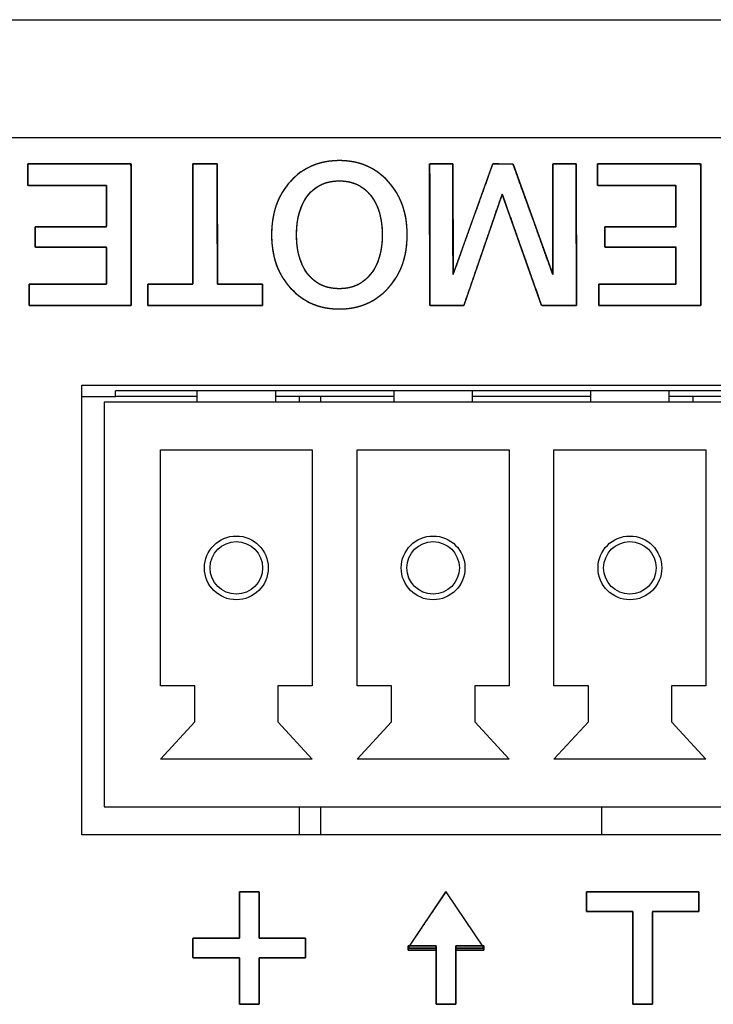
# Model space of a CAD drawing. Units: millimetres. Extents: x 5 to 1169, y 20 to 821.
# Drawn here: x 402 to 414, y 183 to 200 of the extents above; entities that cross this region are included whole.
import ezdxf

# ---------------------------------------------------------------- set-up
doc = ezdxf.new("R2010")
doc.units = ezdxf.units.MM
for name, color, linetype in [('00-3405-0101_BAS', 7, 'Continuous'), ('BASE_3C_VERDA_MI', 7, 'Continuous'), ('CARGOL__DIN7985_', 7, 'Continuous'), ('CIRCUIT_BASE_ALM', 7, 'Continuous'), ('Default', 7, 'Continuous'), ('Silk', 7, 'Continuous')]:
    doc.layers.add(name, color=color, linetype=linetype)

# ---------------------------------------------------------------- blocks, each defined once
blk = doc.blocks.new('SE2')
at = {"layer": '00-3405-0101_BAS', "color": 7, "linetype": 'Continuous'}
for p, q in [((139.591, 200.187), (567.991, 200.187)), ((403.116, 193.687), (415.616, 193.687)), ((403.116, 185.687), (403.116, 193.687)), ((415.616, 185.687), (403.116, 185.687))]:
    blk.add_line(p, q, dxfattribs=at)
at = {"layer": '00-3405-0101_BAS', "color": 7}
blk.add_line((567.991, 198.087), (139.591, 198.087), dxfattribs=at)
at = {"layer": 'BASE_3C_VERDA_MI', "color": 7, "linetype": 'Continuous'}
for p, q in [((405.166, 193.587), (405.166, 193.387)), ((406.566, 193.387), (406.566, 193.587)), ((408.666, 193.587), (408.666, 193.387)), ((410.066, 193.387), (410.066, 193.587)), ((412.166, 193.587), (412.166, 193.387)), ((413.566, 193.387), (413.566, 193.587)), ((415.216, 193.387), (403.516, 193.387)), ((403.516, 193.387), (403.516, 186.187)), ((404.516, 188.337), (404.516, 192.537)), ((404.516, 192.537), (407.216, 192.537)), ((407.216, 192.537), (407.216, 188.337)), ((408.016, 188.337), (408.016, 192.537)), ((408.016, 192.537), (410.716, 192.537)), ((410.716, 192.537), (410.716, 188.337)), ((411.516, 188.337), (411.516, 192.537)), ((411.516, 192.537), (414.216, 192.537)), ((414.216, 192.537), (414.216, 188.337)), ((405.127, 188.337), (404.516, 188.337)), ((405.127, 187.697), (405.127, 188.337)), ((407.216, 188.337), (406.606, 188.337)), ((406.606, 188.337), (406.606, 187.697)), ((408.627, 188.337), (408.016, 188.337)), ((408.627, 187.697), (408.627, 188.337)), ((410.716, 188.337), (410.106, 188.337)), ((410.106, 188.337), (410.106, 187.697)), ((412.127, 188.337), (411.516, 188.337)), ((412.127, 187.697), (412.127, 188.337)), ((414.216, 188.337), (413.606, 188.337)), ((413.606, 188.337), (413.606, 187.697)), ((404.516, 187.037), (405.127, 187.697)), ((406.606, 187.697), (407.216, 187.037)), ((408.016, 187.037), (408.627, 187.697)), ((410.106, 187.697), (410.716, 187.037)), ((411.516, 187.037), (412.127, 187.697)), ((413.606, 187.697), (414.216, 187.037)), ((407.216, 187.037), (404.516, 187.037)), ((410.716, 187.037), (408.016, 187.037)), ((414.216, 187.037), (411.516, 187.037)), ((403.516, 186.187), (415.216, 186.187))]:
    blk.add_line(p, q, dxfattribs=at)
for centre, radius in [((405.866, 190.437), 0.567), ((405.866, 190.437), 0.467), ((409.366, 190.437), 0.567), ((409.366, 190.437), 0.467), ((412.866, 190.437), 0.567), ((412.866, 190.437), 0.467)]:
    blk.add_circle(centre, radius, dxfattribs=at)
at = {"layer": 'CARGOL__DIN7985_', "color": 7, "linetype": 'Continuous'}
blk.add_line((413.991, 193.387), (413.991, 193.487), dxfattribs=at)
at = {"layer": 'CIRCUIT_BASE_ALM', "color": 7, "linetype": 'Continuous'}
for p, q in [((415.016, 193.587), (403.716, 193.587)), ((403.716, 193.487), (403.716, 193.587)), ((403.116, 193.487), (403.716, 193.487)), ((405.166, 193.487), (403.716, 193.487)), ((408.666, 193.487), (406.566, 193.487)), ((406.991, 193.387), (406.991, 193.487)), ((407.366, 193.487), (407.366, 193.387)), ((412.166, 193.487), (410.066, 193.487)), ((415.016, 193.487), (413.566, 193.487)), ((406.991, 185.687), (406.991, 186.187)), ((407.366, 186.187), (407.366, 185.687)), ((412.366, 185.687), (412.366, 186.187))]:
    blk.add_line(p, q, dxfattribs=at)

msp = doc.modelspace()

# ---------------------------------------------------------------- linework, layer by layer
at = {"layer": 'Silk', "color": 7, "linetype": 'Continuous'}
for points, degree, knots in [([(402.16, 197.621), (402.233, 197.621), (402.427, 197.621), (402.702, 197.621), (403.023, 197.621), (403.349, 197.621), (403.644, 197.621), (403.869, 197.621), (403.986, 197.621), (403.995, 197.575), (403.995, 197.359), (403.996, 197.012), (403.996, 196.587), (403.997, 196.136), (403.998, 195.711), (403.998, 195.364), (403.998, 195.148), (403.99, 195.102), (403.874, 195.102), (403.651, 195.102), (403.359, 195.102), (403.036, 195.102), (402.718, 195.102), (402.445, 195.102), (402.254, 195.102), (402.182, 195.102), (402.182, 195.117), (402.182, 195.157), (402.182, 195.215), (402.182, 195.281), (402.182, 195.349), (402.182, 195.41), (402.182, 195.457), (402.182, 195.481), (402.207, 195.483), (402.324, 195.483), (402.513, 195.483), (402.745, 195.483), (402.991, 195.483), (403.222, 195.483), (403.411, 195.483), (403.529, 195.483), (403.554, 195.486), (403.554, 195.528), (403.554, 195.609), (403.554, 195.715), (403.554, 195.833), (403.554, 195.948), (403.554, 196.047), (403.554, 196.117), (403.554, 196.143), (403.504, 196.143), (403.37, 196.143), (403.18, 196.143), (402.959, 196.143), (402.733, 196.143), (402.53, 196.143), (402.374, 196.143), (402.293, 196.143), (402.287, 196.149), (402.287, 196.181), (402.287, 196.231), (402.287, 196.292), (402.287, 196.357), (402.287, 196.418), (402.287, 196.468), (402.287, 196.5), (402.293, 196.506), (402.374, 196.506), (402.53, 196.506), (402.733, 196.506), (402.959, 196.506), (403.18, 196.506), (403.37, 196.506), (403.504, 196.506), (403.554, 196.506), (403.554, 196.535), (403.554, 196.613), (403.554, 196.723), (403.554, 196.851), (403.554, 196.982), (403.554, 197.1), (403.554, 197.19), (403.554, 197.236), (403.529, 197.24), (403.409, 197.24), (403.217, 197.24), (402.982, 197.24), (402.732, 197.24), (402.497, 197.24), (402.305, 197.24), (402.186, 197.24), (402.16, 197.242), (402.16, 197.266), (402.16, 197.313), (402.16, 197.374), (402.16, 197.442), (402.16, 197.508), (402.16, 197.566), (402.16, 197.606), (402.16, 197.621)], 1, [0, 0, 0.005225, 0.019081, 0.038843, 0.061786, 0.085183, 0.106308, 0.122436, 0.13084, 0.134179, 0.149669, 0.174516, 0.204977, 0.237309, 0.26777, 0.292617, 0.308107, 0.311443, 0.319767, 0.335739, 0.35666, 0.379831, 0.402553, 0.422124, 0.435847, 0.441021, 0.442106, 0.444984, 0.449088, 0.453853, 0.458712, 0.4631, 0.466449, 0.468195, 0.469987, 0.478426, 0.491963, 0.508559, 0.526174, 0.54277, 0.556307, 0.564747, 0.566548, 0.56957, 0.57537, 0.582967, 0.59138, 0.599631, 0.606737, 0.61172, 0.613599, 0.617206, 0.626772, 0.640415, 0.656254, 0.672407, 0.686992, 0.698126, 0.703928, 0.704564, 0.706798, 0.710382, 0.714775, 0.719439, 0.723832, 0.727416, 0.72965, 0.730286, 0.736088, 0.747222, 0.761807, 0.77796, 0.793799, 0.807442, 0.817008, 0.820615, 0.822705, 0.828248, 0.836152, 0.845329, 0.854688, 0.863138, 0.869589, 0.872951, 0.874783, 0.883353, 0.897099, 0.913951, 0.931839, 0.948691, 0.962437, 0.971007, 0.972826, 0.974572, 0.977921, 0.982309, 0.987168, 0.991933, 0.996037, 0.998915, 1, 1]), ([(405.092, 197.621), (405.1, 197.621), (405.122, 197.621), (405.155, 197.621), (405.197, 197.621), (405.245, 197.621), (405.296, 197.621), (405.348, 197.621), (405.398, 197.621), (405.443, 197.621), (405.481, 197.621), (405.509, 197.621), (405.524, 197.621), (405.526, 197.611), (405.526, 197.536), (405.526, 197.399), (405.527, 197.212), (405.527, 196.989), (405.527, 196.743), (405.528, 196.488), (405.528, 196.236), (405.529, 196), (405.529, 195.793), (405.529, 195.63), (405.529, 195.522), (405.53, 195.483), (405.544, 195.483), (405.584, 195.483), (405.646, 195.483), (405.723, 195.483), (405.811, 195.483), (405.906, 195.483), (406.002, 195.483), (406.094, 195.483), (406.177, 195.483), (406.247, 195.483), (406.298, 195.483), (406.327, 195.483), (406.33, 195.481), (406.33, 195.468), (406.33, 195.443), (406.33, 195.41), (406.33, 195.371), (406.33, 195.327), (406.33, 195.281), (406.33, 195.236), (406.33, 195.194), (406.33, 195.157), (406.33, 195.128), (406.33, 195.109), (406.33, 195.102), (406.293, 195.102), (406.19, 195.102), (406.034, 195.102), (405.838, 195.102), (405.613, 195.102), (405.372, 195.102), (405.128, 195.102), (404.894, 195.102), (404.681, 195.102), (404.503, 195.102), (404.372, 195.102), (404.301, 195.102), (404.291, 195.104), (404.291, 195.117), (404.291, 195.142), (404.291, 195.175), (404.291, 195.215), (404.291, 195.258), (404.291, 195.304), (404.291, 195.349), (404.291, 195.391), (404.291, 195.428), (404.291, 195.457), (404.291, 195.476), (404.291, 195.483), (404.306, 195.483), (404.346, 195.483), (404.407, 195.483), (404.485, 195.483), (404.573, 195.483), (404.668, 195.483), (404.763, 195.483), (404.855, 195.483), (404.939, 195.483), (405.009, 195.483), (405.06, 195.483), (405.088, 195.483), (405.092, 195.493), (405.092, 195.568), (405.092, 195.705), (405.092, 195.892), (405.092, 196.115), (405.092, 196.361), (405.092, 196.616), (405.092, 196.868), (405.092, 197.104), (405.092, 197.311), (405.092, 197.474), (405.092, 197.582), (405.092, 197.621)], 1, [0, 0, 0.000866, 0.00327, 0.006918, 0.011517, 0.016776, 0.0224, 0.028098, 0.033576, 0.038542, 0.042702, 0.045765, 0.047436, 0.048556, 0.056791, 0.071879, 0.092377, 0.116843, 0.143833, 0.171905, 0.199617, 0.225525, 0.248187, 0.266161, 0.278003, 0.282271, 0.283869, 0.288305, 0.295038, 0.303527, 0.313232, 0.323612, 0.334128, 0.344238, 0.353403, 0.361081, 0.366733, 0.369818, 0.370273, 0.371741, 0.37443, 0.378083, 0.382443, 0.387253, 0.392256, 0.397195, 0.401812, 0.405851, 0.409054, 0.411165, 0.411926, 0.415996, 0.427292, 0.444435, 0.466051, 0.490763, 0.517195, 0.543971, 0.569715, 0.593051, 0.612603, 0.626995, 0.63485, 0.635914, 0.637382, 0.640071, 0.643724, 0.648084, 0.652894, 0.657898, 0.662836, 0.667454, 0.671493, 0.674696, 0.676806, 0.677567, 0.679166, 0.683601, 0.690334, 0.698823, 0.708528, 0.718909, 0.729424, 0.739534, 0.748699, 0.756377, 0.762029, 0.765114, 0.766286, 0.774521, 0.789609, 0.810107, 0.834573, 0.861563, 0.889635, 0.917346, 0.943255, 0.965917, 0.98389, 0.995732, 1, 1]), ([(406.493, 196.362), (406.493, 196.75), (406.605, 197.066), (406.829, 197.312), (407.054, 197.558), (407.344, 197.681), (407.699, 197.681), (408.052, 197.681), (408.341, 197.557), (408.567, 197.311), (408.793, 197.064), (408.906, 196.747), (408.906, 196.362), (408.906, 195.976), (408.793, 195.659), (408.567, 195.413), (408.341, 195.166), (408.052, 195.042), (407.699, 195.042), (407.346, 195.042), (407.057, 195.166), (406.831, 195.413), (406.605, 195.659), (406.493, 195.976), (406.493, 196.362)], 3, [0, 0, 0, 0, 0.125, 0.125, 0.125, 0.25, 0.25, 0.25, 0.375, 0.375, 0.375, 0.5, 0.5, 0.5, 0.625, 0.625, 0.625, 0.75, 0.75, 0.75, 0.875, 0.875, 0.875, 1, 1, 1, 1]), ([(406.493, 196.362), (406.495, 196.453), (406.501, 196.542), (406.512, 196.629), (406.527, 196.712), (406.546, 196.793), (406.57, 196.871), (406.598, 196.946), (406.631, 197.019), (406.667, 197.089), (406.708, 197.156), (406.753, 197.221), (406.803, 197.282), (406.857, 197.341), (406.913, 197.395), (406.972, 197.445), (407.033, 197.49), (407.097, 197.53), (407.164, 197.565), (407.233, 197.596), (407.304, 197.622), (407.378, 197.643), (407.455, 197.66), (407.534, 197.671), (407.615, 197.679), (407.699, 197.681), (407.782, 197.679), (407.863, 197.671), (407.942, 197.66), (408.018, 197.643), (408.092, 197.622), (408.163, 197.596), (408.232, 197.565), (408.298, 197.529), (408.362, 197.489), (408.424, 197.444), (408.483, 197.394), (408.54, 197.34), (408.593, 197.281), (408.643, 197.219), (408.689, 197.154), (408.73, 197.087), (408.767, 197.017), (408.799, 196.944), (408.828, 196.869), (408.851, 196.791), (408.871, 196.71), (408.886, 196.627), (408.897, 196.541), (408.903, 196.453), (408.906, 196.362), (408.903, 196.27), (408.897, 196.182), (408.886, 196.096), (408.871, 196.013), (408.851, 195.932), (408.828, 195.854), (408.799, 195.779), (408.767, 195.706), (408.73, 195.636), (408.689, 195.569), (408.643, 195.504), (408.593, 195.442), (408.54, 195.383), (408.483, 195.329), (408.424, 195.279), (408.362, 195.234), (408.298, 195.194), (408.232, 195.158), (408.163, 195.127), (408.092, 195.101), (408.018, 195.08), (407.942, 195.063), (407.863, 195.052), (407.782, 195.044), (407.699, 195.042), (407.616, 195.044), (407.535, 195.052), (407.456, 195.063), (407.38, 195.08), (407.306, 195.101), (407.235, 195.127), (407.166, 195.158), (407.1, 195.194), (407.036, 195.234), (406.974, 195.279), (406.915, 195.329), (406.859, 195.383), (406.805, 195.442), (406.755, 195.504), (406.709, 195.569), (406.668, 195.636), (406.631, 195.706), (406.599, 195.779), (406.571, 195.854), (406.547, 195.932), (406.527, 196.013), (406.512, 196.096), (406.501, 196.182), (406.495, 196.27), (406.493, 196.362)], 1, [0, 0, 0.01144, 0.022567, 0.033407, 0.043992, 0.054354, 0.064528, 0.074552, 0.084464, 0.094304, 0.104113, 0.113931, 0.1238, 0.133719, 0.143477, 0.153073, 0.162553, 0.171961, 0.181344, 0.19075, 0.200226, 0.209817, 0.219567, 0.229519, 0.239713, 0.250184, 0.26059, 0.270728, 0.280633, 0.290346, 0.29991, 0.309369, 0.318769, 0.328156, 0.337578, 0.34708, 0.356709, 0.366507, 0.376474, 0.386385, 0.396236, 0.406067, 0.415919, 0.425833, 0.435848, 0.446005, 0.456339, 0.466886, 0.477679, 0.488749, 0.500125, 0.5115, 0.522571, 0.533365, 0.543913, 0.554248, 0.564405, 0.574421, 0.584336, 0.594188, 0.604018, 0.613868, 0.623777, 0.633743, 0.643541, 0.65317, 0.662672, 0.672094, 0.681481, 0.690881, 0.70034, 0.709904, 0.719617, 0.729522, 0.73966, 0.750066, 0.76047, 0.770605, 0.780508, 0.79022, 0.799783, 0.809241, 0.81864, 0.828027, 0.837448, 0.846951, 0.856579, 0.866378, 0.876343, 0.886253, 0.896103, 0.905934, 0.915787, 0.925701, 0.935718, 0.945876, 0.956211, 0.966759, 0.977553, 0.988624, 1, 1]), ([(409.915, 195.106), (409.886, 195.106), (409.813, 195.106), (409.71, 195.106), (409.593, 195.106), (409.479, 195.106), (409.383, 195.106), (409.322, 195.106), (409.308, 195.117), (409.307, 195.299), (409.307, 195.649), (409.306, 196.101), (409.306, 196.589), (409.305, 197.046), (409.305, 197.406), (409.304, 197.603), (409.312, 197.621), (409.351, 197.621), (409.415, 197.621), (409.492, 197.621), (409.572, 197.621), (409.643, 197.621), (409.695, 197.621), (409.717, 197.621), (409.717, 197.543), (409.717, 197.314), (409.718, 196.986), (409.719, 196.609), (409.719, 196.237), (409.72, 195.92), (409.72, 195.712), (409.722, 195.662), (409.769, 195.791), (409.864, 196.056), (409.989, 196.405), (410.126, 196.786), (410.256, 197.146), (410.359, 197.435), (410.419, 197.601), (410.431, 197.621), (410.464, 197.621), (410.518, 197.621), (410.585, 197.62), (410.655, 197.62), (410.718, 197.62), (410.765, 197.62), (410.787, 197.62), (410.811, 197.554), (410.89, 197.335), (411.006, 197.012), (411.141, 196.638), (411.276, 196.264), (411.392, 195.941), (411.471, 195.722), (411.495, 195.658), (411.495, 195.775), (411.495, 196.032), (411.495, 196.376), (411.495, 196.756), (411.495, 197.12), (411.495, 197.417), (411.495, 197.593), (411.499, 197.621), (411.534, 197.621), (411.596, 197.621), (411.672, 197.621), (411.753, 197.621), (411.826, 197.621), (411.883, 197.621), (411.91, 197.621), (411.911, 197.55), (411.912, 197.283), (411.912, 196.878), (411.913, 196.401), (411.914, 195.919), (411.914, 195.499), (411.915, 195.206), (411.915, 195.106), (411.882, 195.106), (411.803, 195.106), (411.696, 195.106), (411.576, 195.106), (411.46, 195.106), (411.364, 195.106), (411.305, 195.106), (411.289, 195.12), (411.234, 195.275), (411.134, 195.558), (411.007, 195.918), (410.872, 196.302), (410.746, 196.657), (410.649, 196.933), (410.599, 197.075), (410.58, 197.04), (410.511, 196.839), (410.403, 196.527), (410.275, 196.155), (410.144, 195.774), (410.029, 195.437), (409.946, 195.197), (409.915, 195.106)], 1, [0, 0, 0.001427, 0.005168, 0.010409, 0.016337, 0.02214, 0.027006, 0.030121, 0.031045, 0.040271, 0.058048, 0.081007, 0.105781, 0.129, 0.147295, 0.157298, 0.158299, 0.160304, 0.163541, 0.167459, 0.171504, 0.175124, 0.177766, 0.178877, 0.182843, 0.194469, 0.211155, 0.230269, 0.249181, 0.26526, 0.275874, 0.278406, 0.2854, 0.299705, 0.318526, 0.339067, 0.358533, 0.374128, 0.383058, 0.384268, 0.385918, 0.388684, 0.392082, 0.395629, 0.398841, 0.401235, 0.402328, 0.405902, 0.417728, 0.435145, 0.455357, 0.47557, 0.492987, 0.504812, 0.508268, 0.514214, 0.527246, 0.544731, 0.564037, 0.582534, 0.59759, 0.606573, 0.607989, 0.60977, 0.61288, 0.616763, 0.620859, 0.624613, 0.627466, 0.628861, 0.63244, 0.646031, 0.666618, 0.690834, 0.715308, 0.736673, 0.75156, 0.756638, 0.758311, 0.762286, 0.767732, 0.773818, 0.779711, 0.784582, 0.787597, 0.788702, 0.797049, 0.812314, 0.831688, 0.852359, 0.871516, 0.886349, 0.894047, 0.896109, 0.906854, 0.923636, 0.943652, 0.9641, 0.982176, 0.995077, 1, 1]), ([(412.292, 197.621), (412.365, 197.621), (412.558, 197.621), (412.834, 197.621), (413.154, 197.621), (413.481, 197.621), (413.776, 197.621), (414.001, 197.621), (414.118, 197.621), (414.127, 197.575), (414.127, 197.359), (414.128, 197.012), (414.128, 196.587), (414.129, 196.136), (414.129, 195.711), (414.13, 195.364), (414.13, 195.148), (414.122, 195.102), (414.006, 195.102), (413.783, 195.102), (413.491, 195.102), (413.167, 195.102), (412.85, 195.102), (412.577, 195.102), (412.386, 195.102), (412.313, 195.102), (412.313, 195.117), (412.313, 195.157), (412.313, 195.215), (412.313, 195.281), (412.313, 195.349), (412.313, 195.41), (412.313, 195.457), (412.313, 195.481), (412.338, 195.483), (412.456, 195.483), (412.645, 195.483), (412.877, 195.483), (413.122, 195.483), (413.354, 195.483), (413.543, 195.483), (413.661, 195.483), (413.686, 195.486), (413.686, 195.528), (413.686, 195.609), (413.686, 195.715), (413.686, 195.833), (413.686, 195.948), (413.686, 196.047), (413.686, 196.117), (413.686, 196.143), (413.635, 196.143), (413.502, 196.143), (413.311, 196.143), (413.09, 196.143), (412.865, 196.143), (412.661, 196.143), (412.506, 196.143), (412.425, 196.143), (412.419, 196.149), (412.419, 196.181), (412.419, 196.231), (412.419, 196.292), (412.419, 196.357), (412.419, 196.418), (412.419, 196.468), (412.419, 196.5), (412.425, 196.506), (412.506, 196.506), (412.661, 196.506), (412.865, 196.506), (413.09, 196.506), (413.311, 196.506), (413.502, 196.506), (413.635, 196.506), (413.686, 196.506), (413.686, 196.535), (413.686, 196.613), (413.686, 196.723), (413.686, 196.851), (413.686, 196.982), (413.686, 197.1), (413.686, 197.19), (413.686, 197.236), (413.66, 197.24), (413.541, 197.24), (413.349, 197.24), (413.114, 197.24), (412.864, 197.24), (412.629, 197.24), (412.437, 197.24), (412.318, 197.24), (412.292, 197.242), (412.292, 197.266), (412.292, 197.313), (412.292, 197.374), (412.292, 197.442), (412.292, 197.508), (412.292, 197.566), (412.292, 197.606), (412.292, 197.621)], 1, [0, 0, 0.005225, 0.019081, 0.038843, 0.061786, 0.085183, 0.106308, 0.122436, 0.13084, 0.134179, 0.149669, 0.174516, 0.204977, 0.237309, 0.26777, 0.292617, 0.308107, 0.311443, 0.319767, 0.335739, 0.35666, 0.379831, 0.402553, 0.422124, 0.435847, 0.441021, 0.442106, 0.444984, 0.449088, 0.453853, 0.458712, 0.4631, 0.466449, 0.468195, 0.469987, 0.478426, 0.491963, 0.508559, 0.526174, 0.54277, 0.556307, 0.564747, 0.566548, 0.56957, 0.57537, 0.582967, 0.59138, 0.599631, 0.606737, 0.61172, 0.613599, 0.617206, 0.626772, 0.640415, 0.656254, 0.672407, 0.686992, 0.698126, 0.703928, 0.704564, 0.706798, 0.710382, 0.714775, 0.719439, 0.723832, 0.727416, 0.72965, 0.730286, 0.736088, 0.747222, 0.761807, 0.77796, 0.793799, 0.807442, 0.817008, 0.820615, 0.822705, 0.828248, 0.836152, 0.845329, 0.854688, 0.863138, 0.869589, 0.872951, 0.874783, 0.883353, 0.897099, 0.913951, 0.931839, 0.948691, 0.962437, 0.971007, 0.972826, 0.974572, 0.977921, 0.982309, 0.987168, 0.991933, 0.996037, 0.998915, 1, 1]), ([(406.937, 196.362), (406.937, 196.068), (407.005, 195.834), (407.14, 195.661), (407.275, 195.488), (407.462, 195.402), (407.699, 195.402), (407.932, 195.402), (408.117, 195.488), (408.255, 195.661), (408.392, 195.834), (408.461, 196.068), (408.461, 196.362), (408.461, 196.653), (408.393, 196.886), (408.256, 197.06), (408.12, 197.234), (407.934, 197.321), (407.699, 197.321), (407.462, 197.321), (407.275, 197.235), (407.14, 197.062), (407.005, 196.889), (406.937, 196.656), (406.937, 196.362)], 3, [0, 0, 0, 0, 0.125, 0.125, 0.125, 0.25, 0.25, 0.25, 0.375, 0.375, 0.375, 0.5, 0.5, 0.5, 0.625, 0.625, 0.625, 0.75, 0.75, 0.75, 0.875, 0.875, 0.875, 1, 1, 1, 1]), ([(406.937, 196.362), (406.938, 196.292), (406.942, 196.225), (406.949, 196.16), (406.958, 196.098), (406.969, 196.038), (406.984, 195.98), (407.001, 195.925), (407.02, 195.871), (407.042, 195.821), (407.067, 195.772), (407.094, 195.726), (407.124, 195.682), (407.156, 195.641), (407.191, 195.603), (407.227, 195.568), (407.266, 195.536), (407.306, 195.508), (407.348, 195.483), (407.392, 195.462), (407.439, 195.443), (407.487, 195.428), (407.537, 195.417), (407.589, 195.409), (407.643, 195.404), (407.699, 195.402), (407.754, 195.404), (407.807, 195.409), (407.858, 195.417), (407.908, 195.428), (407.956, 195.443), (408.001, 195.462), (408.045, 195.483), (408.088, 195.508), (408.128, 195.536), (408.166, 195.568), (408.203, 195.603), (408.238, 195.641), (408.271, 195.682), (408.301, 195.726), (408.329, 195.772), (408.354, 195.821), (408.376, 195.871), (408.396, 195.925), (408.413, 195.98), (408.428, 196.038), (408.44, 196.098), (408.449, 196.16), (408.456, 196.225), (408.46, 196.292), (408.461, 196.362), (408.46, 196.43), (408.456, 196.497), (408.449, 196.561), (408.44, 196.623), (408.428, 196.683), (408.414, 196.741), (408.397, 196.796), (408.377, 196.849), (408.355, 196.9), (408.33, 196.949), (408.303, 196.995), (408.272, 197.039), (408.24, 197.08), (408.205, 197.119), (408.169, 197.154), (408.13, 197.186), (408.09, 197.214), (408.048, 197.239), (408.004, 197.261), (407.958, 197.279), (407.91, 197.294), (407.86, 197.306), (407.808, 197.314), (407.755, 197.319), (407.699, 197.321), (407.643, 197.319), (407.589, 197.314), (407.537, 197.306), (407.487, 197.294), (407.439, 197.28), (407.392, 197.261), (407.348, 197.24), (407.306, 197.215), (407.266, 197.187), (407.227, 197.155), (407.191, 197.12), (407.156, 197.082), (407.124, 197.041), (407.094, 196.997), (407.067, 196.951), (407.042, 196.902), (407.02, 196.852), (407.001, 196.798), (406.984, 196.743), (406.969, 196.685), (406.958, 196.625), (406.949, 196.563), (406.942, 196.498), (406.938, 196.431), (406.937, 196.362)], 1, [0, 0, 0.012562, 0.024721, 0.036497, 0.047913, 0.058992, 0.069761, 0.08025, 0.090489, 0.100512, 0.110355, 0.120056, 0.129654, 0.139162, 0.148464, 0.157583, 0.166568, 0.175472, 0.184351, 0.193259, 0.20225, 0.211376, 0.220689, 0.230236, 0.240061, 0.250204, 0.260159, 0.26982, 0.279228, 0.288428, 0.297467, 0.306394, 0.315262, 0.324124, 0.333033, 0.342041, 0.351199, 0.360554, 0.370122, 0.37977, 0.389512, 0.399389, 0.409439, 0.419699, 0.430203, 0.440983, 0.452069, 0.463489, 0.475267, 0.487427, 0.499989, 0.512453, 0.524527, 0.536232, 0.547589, 0.558625, 0.569366, 0.57984, 0.590079, 0.600118, 0.609991, 0.619736, 0.629391, 0.638967, 0.648328, 0.657494, 0.666514, 0.67544, 0.684326, 0.693225, 0.702193, 0.711281, 0.72054, 0.73002, 0.739763, 0.749812, 0.759955, 0.76978, 0.779327, 0.78864, 0.797766, 0.806757, 0.815665, 0.824544, 0.833448, 0.842433, 0.851552, 0.860853, 0.87036, 0.879955, 0.889653, 0.899494, 0.909515, 0.919753, 0.930241, 0.941009, 0.952088, 0.963503, 0.975279, 0.987438, 1, 1]), ([(406.27, 183.851), (406.303, 183.851), (406.39, 183.851), (406.514, 183.851), (406.658, 183.851), (406.805, 183.851), (406.938, 183.851), (407.039, 183.851), (407.092, 183.851), (407.095, 183.844), (407.095, 183.814), (407.095, 183.766), (407.095, 183.707), (407.095, 183.644), (407.095, 183.585), (407.095, 183.537), (407.095, 183.507), (407.092, 183.501), (407.039, 183.501), (406.938, 183.501), (406.805, 183.501), (406.658, 183.501), (406.514, 183.501), (406.39, 183.501), (406.303, 183.501), (406.27, 183.501), (406.27, 183.468), (406.27, 183.381), (406.27, 183.257), (406.27, 183.113), (406.27, 182.966), (406.27, 182.833), (406.27, 182.732), (406.27, 182.679), (406.264, 182.676), (406.234, 182.676), (406.186, 182.676), (406.127, 182.676), (406.064, 182.676), (406.005, 182.676), (405.957, 182.676), (405.927, 182.676), (405.92, 182.679), (405.92, 182.732), (405.92, 182.833), (405.92, 182.966), (405.92, 183.113), (405.92, 183.257), (405.92, 183.381), (405.92, 183.468), (405.92, 183.501), (405.888, 183.501), (405.801, 183.501), (405.677, 183.501), (405.533, 183.501), (405.386, 183.501), (405.253, 183.501), (405.152, 183.501), (405.099, 183.501), (405.095, 183.507), (405.095, 183.537), (405.095, 183.585), (405.095, 183.644), (405.095, 183.707), (405.095, 183.766), (405.095, 183.814), (405.095, 183.844), (405.099, 183.851), (405.152, 183.851), (405.253, 183.851), (405.386, 183.851), (405.533, 183.851), (405.677, 183.851), (405.801, 183.851), (405.888, 183.851), (405.92, 183.851), (405.92, 183.883), (405.92, 183.97), (405.92, 184.094), (405.92, 184.238), (405.92, 184.385), (405.92, 184.518), (405.92, 184.619), (405.92, 184.672), (405.927, 184.676), (405.957, 184.676), (406.005, 184.676), (406.064, 184.676), (406.127, 184.676), (406.186, 184.676), (406.234, 184.676), (406.264, 184.676), (406.27, 184.672), (406.27, 184.619), (406.27, 184.518), (406.27, 184.385), (406.27, 184.238), (406.27, 184.094), (406.27, 183.97), (406.27, 183.883), (406.27, 183.851)], 1, [0, 0, 0.00411, 0.01501, 0.030557, 0.048605, 0.067011, 0.08363, 0.096317, 0.102929, 0.103861, 0.107627, 0.113666, 0.12107, 0.12893, 0.136334, 0.142373, 0.146139, 0.147071, 0.153683, 0.16637, 0.182989, 0.201395, 0.219443, 0.23499, 0.24589, 0.25, 0.25411, 0.26501, 0.280557, 0.298605, 0.317011, 0.33363, 0.346317, 0.352929, 0.353861, 0.357627, 0.363666, 0.37107, 0.37893, 0.386334, 0.392373, 0.396139, 0.397071, 0.403683, 0.41637, 0.432989, 0.451395, 0.469443, 0.48499, 0.49589, 0.5, 0.50411, 0.51501, 0.530557, 0.548605, 0.567011, 0.58363, 0.596317, 0.602929, 0.603861, 0.607627, 0.613666, 0.62107, 0.62893, 0.636334, 0.642373, 0.646139, 0.647071, 0.653683, 0.66637, 0.682989, 0.701395, 0.719443, 0.73499, 0.74589, 0.75, 0.75411, 0.76501, 0.780557, 0.798605, 0.817011, 0.83363, 0.846317, 0.852929, 0.853861, 0.857627, 0.863666, 0.87107, 0.87893, 0.886334, 0.892373, 0.896139, 0.897071, 0.903683, 0.91637, 0.932989, 0.951395, 0.969443, 0.98499, 0.99589, 1, 1]), ([(408.92, 183.676), (408.93, 183.69), (408.956, 183.729), (408.997, 183.789), (409.05, 183.867), (409.111, 183.957), (409.178, 184.057), (409.248, 184.161), (409.318, 184.265), (409.387, 184.366), (409.45, 184.46), (409.505, 184.541), (409.549, 184.607), (409.58, 184.653), (409.595, 184.674), (409.6, 184.668), (409.622, 184.636), (409.659, 184.581), (409.709, 184.508), (409.767, 184.421), (409.833, 184.324), (409.903, 184.22), (409.973, 184.116), (410.042, 184.013), (410.107, 183.917), (410.165, 183.832), (410.213, 183.761), (410.248, 183.709), (410.267, 183.68), (410.269, 183.676), (410.256, 183.676), (410.232, 183.676), (410.198, 183.676), (410.156, 183.676), (410.109, 183.676), (410.058, 183.676), (410.005, 183.676), (409.954, 183.676), (409.905, 183.676), (409.86, 183.676), (409.822, 183.676), (409.794, 183.676), (409.776, 183.676), (409.77, 183.675), (409.77, 183.657), (409.77, 183.615), (409.77, 183.552), (409.77, 183.472), (409.77, 183.38), (409.77, 183.28), (409.77, 183.176), (409.77, 183.071), (409.77, 182.971), (409.77, 182.879), (409.77, 182.799), (409.77, 182.736), (409.77, 182.694), (409.77, 182.676), (409.767, 182.676), (409.754, 182.676), (409.734, 182.676), (409.708, 182.676), (409.677, 182.676), (409.642, 182.676), (409.606, 182.676), (409.569, 182.676), (409.534, 182.676), (409.5, 182.676), (409.471, 182.676), (409.447, 182.676), (409.43, 182.676), (409.421, 182.676), (409.42, 182.68), (409.42, 182.709), (409.42, 182.761), (409.42, 182.832), (409.42, 182.917), (409.42, 183.013), (409.42, 183.116), (409.42, 183.22), (409.42, 183.324), (409.42, 183.421), (409.42, 183.508), (409.42, 183.581), (409.42, 183.636), (409.42, 183.668), (409.42, 183.676), (409.409, 183.676), (409.386, 183.676), (409.353, 183.676), (409.312, 183.676), (409.266, 183.676), (409.215, 183.676), (409.163, 183.676), (409.111, 183.676), (409.061, 183.676), (409.016, 183.676), (408.977, 183.676), (408.947, 183.676), (408.927, 183.676), (408.92, 183.676)], 1, [0, 0, 0.002937, 0.011172, 0.023844, 0.040088, 0.059044, 0.079848, 0.101638, 0.123551, 0.144725, 0.164297, 0.181404, 0.195184, 0.204775, 0.209314, 0.210759, 0.217568, 0.22906, 0.244372, 0.262642, 0.283005, 0.304602, 0.326568, 0.348041, 0.368158, 0.386058, 0.400877, 0.411752, 0.417823, 0.418694, 0.420896, 0.425141, 0.431071, 0.438328, 0.446556, 0.455396, 0.464492, 0.473486, 0.48202, 0.489737, 0.49628, 0.501291, 0.504412, 0.505314, 0.508419, 0.515814, 0.526783, 0.540613, 0.556587, 0.573991, 0.592109, 0.610228, 0.627632, 0.643606, 0.657436, 0.668405, 0.6758, 0.678905, 0.679538, 0.681723, 0.68523, 0.68981, 0.695212, 0.701186, 0.707481, 0.713848, 0.720037, 0.725796, 0.730877, 0.735027, 0.737999, 0.73954, 0.740367, 0.745398, 0.754413, 0.766696, 0.781532, 0.798206, 0.816004, 0.83421, 0.85211, 0.868989, 0.884131, 0.896823, 0.906348, 0.911992, 0.913255, 0.915136, 0.919111, 0.924822, 0.931911, 0.940023, 0.948797, 0.957879, 0.966909, 0.975531, 0.983386, 0.990119, 0.99537, 0.998783, 1, 1]), ([(412.92, 184.326), (412.905, 184.326), (412.864, 184.326), (412.801, 184.326), (412.721, 184.326), (412.63, 184.326), (412.533, 184.326), (412.434, 184.326), (412.339, 184.326), (412.253, 184.326), (412.181, 184.326), (412.128, 184.326), (412.099, 184.326), (412.095, 184.327), (412.095, 184.339), (412.095, 184.362), (412.095, 184.392), (412.095, 184.429), (412.095, 184.469), (412.095, 184.511), (412.095, 184.552), (412.095, 184.591), (412.095, 184.625), (412.095, 184.652), (412.095, 184.669), (412.095, 184.676), (412.132, 184.676), (412.233, 184.676), (412.386, 184.676), (412.579, 184.676), (412.799, 184.676), (413.035, 184.676), (413.275, 184.676), (413.504, 184.676), (413.713, 184.676), (413.887, 184.676), (414.016, 184.676), (414.086, 184.676), (414.095, 184.674), (414.095, 184.662), (414.095, 184.639), (414.095, 184.609), (414.095, 184.572), (414.095, 184.532), (414.095, 184.49), (414.095, 184.449), (414.095, 184.41), (414.095, 184.376), (414.095, 184.35), (414.095, 184.332), (414.095, 184.326), (414.08, 184.326), (414.039, 184.326), (413.976, 184.326), (413.896, 184.326), (413.805, 184.326), (413.708, 184.326), (413.609, 184.326), (413.514, 184.326), (413.428, 184.326), (413.356, 184.326), (413.303, 184.326), (413.274, 184.326), (413.27, 184.318), (413.27, 184.26), (413.27, 184.154), (413.27, 184.01), (413.27, 183.838), (413.27, 183.648), (413.27, 183.451), (413.27, 183.256), (413.27, 183.074), (413.27, 182.915), (413.27, 182.789), (413.27, 182.706), (413.27, 182.676), (413.264, 182.676), (413.246, 182.676), (413.22, 182.676), (413.186, 182.676), (413.147, 182.676), (413.106, 182.676), (413.064, 182.676), (413.024, 182.676), (412.987, 182.676), (412.957, 182.676), (412.934, 182.676), (412.922, 182.676), (412.92, 182.683), (412.92, 182.741), (412.92, 182.847), (412.92, 182.991), (412.92, 183.163), (412.92, 183.353), (412.92, 183.55), (412.92, 183.745), (412.92, 183.927), (412.92, 184.086), (412.92, 184.212), (412.92, 184.296), (412.92, 184.326)], 1, [0, 0, 0.001876, 0.007082, 0.014982, 0.024944, 0.036333, 0.048514, 0.060854, 0.072718, 0.083473, 0.092483, 0.099116, 0.102736, 0.10326, 0.104795, 0.107609, 0.111432, 0.115994, 0.121028, 0.126263, 0.131431, 0.136262, 0.140488, 0.14384, 0.146048, 0.146844, 0.151392, 0.164012, 0.183165, 0.207315, 0.234924, 0.264454, 0.294369, 0.323131, 0.349203, 0.371046, 0.387125, 0.395901, 0.397087, 0.398623, 0.401437, 0.40526, 0.409822, 0.414855, 0.420091, 0.425258, 0.43009, 0.434316, 0.437668, 0.439876, 0.440672, 0.442548, 0.447754, 0.455655, 0.465616, 0.477005, 0.489186, 0.501526, 0.513391, 0.524145, 0.533156, 0.539788, 0.543408, 0.544486, 0.551726, 0.564991, 0.583012, 0.604521, 0.62825, 0.65293, 0.677292, 0.70007, 0.719993, 0.735795, 0.746206, 0.749958, 0.750754, 0.752962, 0.756314, 0.76054, 0.765372, 0.77054, 0.775775, 0.780808, 0.78537, 0.789193, 0.792007, 0.793543, 0.794529, 0.801769, 0.815033, 0.833054, 0.854563, 0.878292, 0.902972, 0.927335, 0.950112, 0.970035, 0.985837, 0.996248, 1, 1]), ([(408.92, 183.714), (408.923, 183.714), (408.93, 183.714), (408.94, 183.714), (408.955, 183.714), (408.972, 183.714), (408.993, 183.714), (409.016, 183.714), (409.041, 183.714), (409.068, 183.714), (409.096, 183.714), (409.126, 183.714), (409.155, 183.714), (409.185, 183.714), (409.215, 183.714), (409.244, 183.714), (409.273, 183.714), (409.3, 183.714), (409.325, 183.714), (409.348, 183.714), (409.368, 183.714), (409.386, 183.714), (409.401, 183.714), (409.411, 183.714), (409.418, 183.714), (409.42, 183.714), (409.42, 183.713), (409.42, 183.712), (409.42, 183.711), (409.42, 183.708), (409.42, 183.706), (409.42, 183.703), (409.42, 183.699), (409.42, 183.695), (409.42, 183.691), (409.42, 183.687), (409.42, 183.682), (409.42, 183.678), (409.42, 183.673), (409.42, 183.669), (409.42, 183.664), (409.42, 183.66), (409.42, 183.656), (409.42, 183.652), (409.42, 183.648), (409.42, 183.645), (409.42, 183.643), (409.42, 183.64), (409.42, 183.639), (409.42, 183.638), (409.42, 183.637), (409.418, 183.637), (409.411, 183.637), (409.401, 183.637), (409.386, 183.637), (409.368, 183.637), (409.348, 183.637), (409.325, 183.637), (409.3, 183.637), (409.273, 183.637), (409.244, 183.637), (409.215, 183.637), (409.185, 183.637), (409.155, 183.637), (409.126, 183.637), (409.096, 183.637), (409.068, 183.637), (409.041, 183.637), (409.016, 183.637), (408.993, 183.637), (408.972, 183.637), (408.955, 183.637), (408.94, 183.637), (408.93, 183.637), (408.923, 183.637), (408.92, 183.637), (408.92, 183.638), (408.92, 183.639), (408.92, 183.64), (408.92, 183.643), (408.92, 183.645), (408.92, 183.648), (408.92, 183.652), (408.92, 183.656), (408.92, 183.66), (408.92, 183.664), (408.92, 183.669), (408.92, 183.673), (408.92, 183.678), (408.92, 183.682), (408.92, 183.687), (408.92, 183.691), (408.92, 183.695), (408.92, 183.699), (408.92, 183.703), (408.92, 183.706), (408.92, 183.708), (408.92, 183.711), (408.92, 183.712), (408.92, 183.713), (408.92, 183.714)], 1, [0, 0, 0.002027, 0.007886, 0.017244, 0.029767, 0.045123, 0.062978, 0.082999, 0.104852, 0.128205, 0.152725, 0.178077, 0.203929, 0.229948, 0.2558, 0.281152, 0.305672, 0.329025, 0.350878, 0.370899, 0.388754, 0.40411, 0.416633, 0.425991, 0.43185, 0.433877, 0.434186, 0.435079, 0.436505, 0.438414, 0.440754, 0.443475, 0.446526, 0.449857, 0.453416, 0.457152, 0.461016, 0.464956, 0.468921, 0.472861, 0.476725, 0.480461, 0.48402, 0.487351, 0.490402, 0.493123, 0.495463, 0.497372, 0.498798, 0.499691, 0.5, 0.502027, 0.507886, 0.517244, 0.529767, 0.545123, 0.562978, 0.582999, 0.604852, 0.628205, 0.652725, 0.678077, 0.703929, 0.729948, 0.7558, 0.781152, 0.805672, 0.829025, 0.850878, 0.870899, 0.888754, 0.90411, 0.916633, 0.925991, 0.93185, 0.933877, 0.934186, 0.935079, 0.936505, 0.938414, 0.940754, 0.943475, 0.946526, 0.949857, 0.953416, 0.957152, 0.961016, 0.964956, 0.968921, 0.972861, 0.976725, 0.980461, 0.98402, 0.987351, 0.990402, 0.993123, 0.995463, 0.997372, 0.998798, 0.999691, 1, 1]), ([(409.77, 183.714), (409.773, 183.714), (409.78, 183.714), (409.79, 183.714), (409.805, 183.714), (409.822, 183.714), (409.843, 183.714), (409.866, 183.714), (409.891, 183.714), (409.918, 183.714), (409.946, 183.714), (409.976, 183.714), (410.005, 183.714), (410.035, 183.714), (410.065, 183.714), (410.094, 183.714), (410.123, 183.714), (410.15, 183.714), (410.175, 183.714), (410.198, 183.714), (410.218, 183.714), (410.236, 183.714), (410.251, 183.714), (410.261, 183.714), (410.268, 183.714), (410.27, 183.714), (410.27, 183.713), (410.27, 183.712), (410.27, 183.711), (410.27, 183.708), (410.27, 183.706), (410.27, 183.703), (410.27, 183.699), (410.27, 183.695), (410.27, 183.691), (410.27, 183.687), (410.27, 183.682), (410.27, 183.678), (410.27, 183.673), (410.27, 183.669), (410.27, 183.664), (410.27, 183.66), (410.27, 183.656), (410.27, 183.652), (410.27, 183.648), (410.27, 183.645), (410.27, 183.643), (410.27, 183.64), (410.27, 183.639), (410.27, 183.638), (410.27, 183.637), (410.268, 183.637), (410.261, 183.637), (410.251, 183.637), (410.236, 183.637), (410.218, 183.637), (410.198, 183.637), (410.175, 183.637), (410.15, 183.637), (410.123, 183.637), (410.094, 183.637), (410.065, 183.637), (410.035, 183.637), (410.005, 183.637), (409.976, 183.637), (409.946, 183.637), (409.918, 183.637), (409.891, 183.637), (409.866, 183.637), (409.843, 183.637), (409.822, 183.637), (409.805, 183.637), (409.79, 183.637), (409.78, 183.637), (409.773, 183.637), (409.77, 183.637), (409.77, 183.638), (409.77, 183.639), (409.77, 183.64), (409.77, 183.643), (409.77, 183.645), (409.77, 183.648), (409.77, 183.652), (409.77, 183.656), (409.77, 183.66), (409.77, 183.664), (409.77, 183.669), (409.77, 183.673), (409.77, 183.678), (409.77, 183.682), (409.77, 183.687), (409.77, 183.691), (409.77, 183.695), (409.77, 183.699), (409.77, 183.703), (409.77, 183.706), (409.77, 183.708), (409.77, 183.711), (409.77, 183.712), (409.77, 183.713), (409.77, 183.714)], 1, [0, 0, 0.002027, 0.007886, 0.017244, 0.029767, 0.045123, 0.062978, 0.082999, 0.104852, 0.128205, 0.152725, 0.178077, 0.203929, 0.229948, 0.2558, 0.281152, 0.305672, 0.329025, 0.350878, 0.370899, 0.388754, 0.40411, 0.416633, 0.425991, 0.43185, 0.433877, 0.434186, 0.435079, 0.436505, 0.438414, 0.440754, 0.443475, 0.446526, 0.449857, 0.453416, 0.457152, 0.461016, 0.464956, 0.468921, 0.472861, 0.476725, 0.480461, 0.48402, 0.487351, 0.490402, 0.493123, 0.495463, 0.497372, 0.498798, 0.499691, 0.5, 0.502027, 0.507886, 0.517244, 0.529767, 0.545123, 0.562978, 0.582999, 0.604852, 0.628205, 0.652725, 0.678077, 0.703929, 0.729948, 0.7558, 0.781152, 0.805672, 0.829025, 0.850878, 0.870899, 0.888754, 0.90411, 0.916633, 0.925991, 0.93185, 0.933877, 0.934186, 0.935079, 0.936505, 0.938414, 0.940754, 0.943475, 0.946526, 0.949857, 0.953416, 0.957152, 0.961016, 0.964956, 0.968921, 0.972861, 0.976725, 0.980461, 0.98402, 0.987351, 0.990402, 0.993123, 0.995463, 0.997372, 0.998798, 0.999691, 1, 1])]:
    msp.add_open_spline(points, degree=degree, knots=knots, dxfattribs=at)
for points in [[(402.16, 197.621), (402.16, 197.621), (403.995, 197.621), (403.995, 197.621)], [(402.16, 197.24), (402.16, 197.24), (402.16, 197.621), (402.16, 197.621)], [(403.995, 197.621), (403.995, 197.621), (403.998, 195.102), (403.998, 195.102)], [(405.092, 197.621), (405.092, 197.621), (405.526, 197.621), (405.526, 197.621)], [(405.092, 195.483), (405.092, 195.483), (405.092, 197.621), (405.092, 197.621)], [(405.526, 197.621), (405.526, 197.621), (405.53, 195.483), (405.53, 195.483)], [(409.308, 195.106), (409.308, 195.106), (409.304, 197.621), (409.304, 197.621)], [(409.304, 197.621), (409.304, 197.621), (409.717, 197.621), (409.717, 197.621)], [(409.717, 197.621), (409.717, 197.621), (409.721, 195.657), (409.721, 195.657)], [(409.721, 195.657), (409.721, 195.657), (410.426, 197.621), (410.426, 197.621)], [(410.426, 197.621), (410.426, 197.621), (410.787, 197.62), (410.787, 197.62)], [(410.787, 197.62), (410.787, 197.62), (411.495, 195.656), (411.495, 195.656)], [(411.495, 195.656), (411.495, 195.656), (411.495, 197.621), (411.495, 197.621)], [(411.495, 197.621), (411.495, 197.621), (411.911, 197.621), (411.911, 197.621)], [(411.911, 197.621), (411.911, 197.621), (411.915, 195.106), (411.915, 195.106)], [(412.292, 197.621), (412.292, 197.621), (414.127, 197.621), (414.127, 197.621)], [(412.292, 197.24), (412.292, 197.24), (412.292, 197.621), (412.292, 197.621)], [(414.127, 197.621), (414.127, 197.621), (414.13, 195.102), (414.13, 195.102)], [(403.554, 197.24), (403.554, 197.24), (402.16, 197.24), (402.16, 197.24)], [(403.554, 196.506), (403.554, 196.506), (403.554, 197.24), (403.554, 197.24)], [(413.686, 197.24), (413.686, 197.24), (412.292, 197.24), (412.292, 197.24)], [(413.686, 196.506), (413.686, 196.506), (413.686, 197.24), (413.686, 197.24)], [(410.595, 197.085), (410.595, 197.085), (409.915, 195.106), (409.915, 195.106)], [(411.294, 195.106), (411.294, 195.106), (410.595, 197.085), (410.595, 197.085)], [(402.287, 196.143), (402.287, 196.143), (402.287, 196.506), (402.287, 196.506)], [(402.287, 196.506), (402.287, 196.506), (403.554, 196.506), (403.554, 196.506)], [(412.419, 196.143), (412.419, 196.143), (412.419, 196.506), (412.419, 196.506)], [(412.419, 196.506), (412.419, 196.506), (413.686, 196.506), (413.686, 196.506)], [(403.554, 196.143), (403.554, 196.143), (402.287, 196.143), (402.287, 196.143)], [(403.554, 195.483), (403.554, 195.483), (403.554, 196.143), (403.554, 196.143)], [(413.686, 196.143), (413.686, 196.143), (412.419, 196.143), (412.419, 196.143)], [(413.686, 195.483), (413.686, 195.483), (413.686, 196.143), (413.686, 196.143)], [(402.182, 195.102), (402.182, 195.102), (402.182, 195.483), (402.182, 195.483)], [(402.182, 195.483), (402.182, 195.483), (403.554, 195.483), (403.554, 195.483)], [(404.291, 195.102), (404.291, 195.102), (404.291, 195.483), (404.291, 195.483)], [(404.291, 195.483), (404.291, 195.483), (405.092, 195.483), (405.092, 195.483)], [(405.53, 195.483), (405.53, 195.483), (406.33, 195.483), (406.33, 195.483)], [(406.33, 195.483), (406.33, 195.483), (406.33, 195.102), (406.33, 195.102)], [(412.313, 195.102), (412.313, 195.102), (412.313, 195.483), (412.313, 195.483)], [(412.313, 195.483), (412.313, 195.483), (413.686, 195.483), (413.686, 195.483)], [(403.998, 195.102), (403.998, 195.102), (402.182, 195.102), (402.182, 195.102)], [(406.33, 195.102), (406.33, 195.102), (404.291, 195.102), (404.291, 195.102)], [(409.915, 195.106), (409.915, 195.106), (409.308, 195.106), (409.308, 195.106)], [(411.915, 195.106), (411.915, 195.106), (411.294, 195.106), (411.294, 195.106)], [(414.13, 195.102), (414.13, 195.102), (412.313, 195.102), (412.313, 195.102)], [(405.92, 183.851), (405.92, 183.851), (405.92, 184.676), (405.92, 184.676)], [(405.92, 184.676), (405.92, 184.676), (406.27, 184.676), (406.27, 184.676)], [(406.27, 184.676), (406.27, 184.676), (406.27, 183.851), (406.27, 183.851)], [(408.92, 183.676), (408.92, 183.676), (409.595, 184.676), (409.595, 184.676)], [(409.595, 184.676), (409.595, 184.676), (410.27, 183.676), (410.27, 183.676)], [(412.095, 184.326), (412.095, 184.326), (412.095, 184.676), (412.095, 184.676)], [(412.095, 184.676), (412.095, 184.676), (414.095, 184.676), (414.095, 184.676)], [(414.095, 184.676), (414.095, 184.676), (414.095, 184.326), (414.095, 184.326)], [(412.92, 184.326), (412.92, 184.326), (412.095, 184.326), (412.095, 184.326)], [(412.92, 182.676), (412.92, 182.676), (412.92, 184.326), (412.92, 184.326)], [(414.095, 184.326), (414.095, 184.326), (413.27, 184.326), (413.27, 184.326)], [(413.27, 184.326), (413.27, 184.326), (413.27, 182.676), (413.27, 182.676)], [(405.095, 183.501), (405.095, 183.501), (405.095, 183.851), (405.095, 183.851)], [(405.095, 183.851), (405.095, 183.851), (405.92, 183.851), (405.92, 183.851)], [(406.27, 183.851), (406.27, 183.851), (407.095, 183.851), (407.095, 183.851)], [(407.095, 183.851), (407.095, 183.851), (407.095, 183.501), (407.095, 183.501)], [(408.92, 183.714), (408.92, 183.714), (409.42, 183.714), (409.42, 183.714)], [(408.92, 183.637), (408.92, 183.637), (408.92, 183.714), (408.92, 183.714)], [(409.42, 183.714), (409.42, 183.714), (409.42, 183.637), (409.42, 183.637)], [(409.77, 183.714), (409.77, 183.714), (410.27, 183.714), (410.27, 183.714)], [(409.77, 183.637), (409.77, 183.637), (409.77, 183.714), (409.77, 183.714)], [(410.27, 183.714), (410.27, 183.714), (410.27, 183.637), (410.27, 183.637)], [(409.42, 183.676), (409.42, 183.676), (408.92, 183.676), (408.92, 183.676)], [(409.42, 183.637), (409.42, 183.637), (408.92, 183.637), (408.92, 183.637)], [(409.42, 182.676), (409.42, 182.676), (409.42, 183.676), (409.42, 183.676)], [(410.27, 183.676), (410.27, 183.676), (409.77, 183.676), (409.77, 183.676)], [(409.77, 183.676), (409.77, 183.676), (409.77, 182.676), (409.77, 182.676)], [(410.27, 183.637), (410.27, 183.637), (409.77, 183.637), (409.77, 183.637)], [(405.92, 183.501), (405.92, 183.501), (405.095, 183.501), (405.095, 183.501)], [(405.92, 182.676), (405.92, 182.676), (405.92, 183.501), (405.92, 183.501)], [(407.095, 183.501), (407.095, 183.501), (406.27, 183.501), (406.27, 183.501)], [(406.27, 183.501), (406.27, 183.501), (406.27, 182.676), (406.27, 182.676)], [(406.27, 182.676), (406.27, 182.676), (405.92, 182.676), (405.92, 182.676)], [(409.77, 182.676), (409.77, 182.676), (409.42, 182.676), (409.42, 182.676)], [(413.27, 182.676), (413.27, 182.676), (412.92, 182.676), (412.92, 182.676)]]:
    msp.add_open_spline(points, degree=3, dxfattribs=at)

# ---------------------------------------------------------------- block references
at = {"layer": 'Default'}
msp.add_blockref('SE2', (0, 0), dxfattribs=at)

doc.saveas('drawing.dxf')
